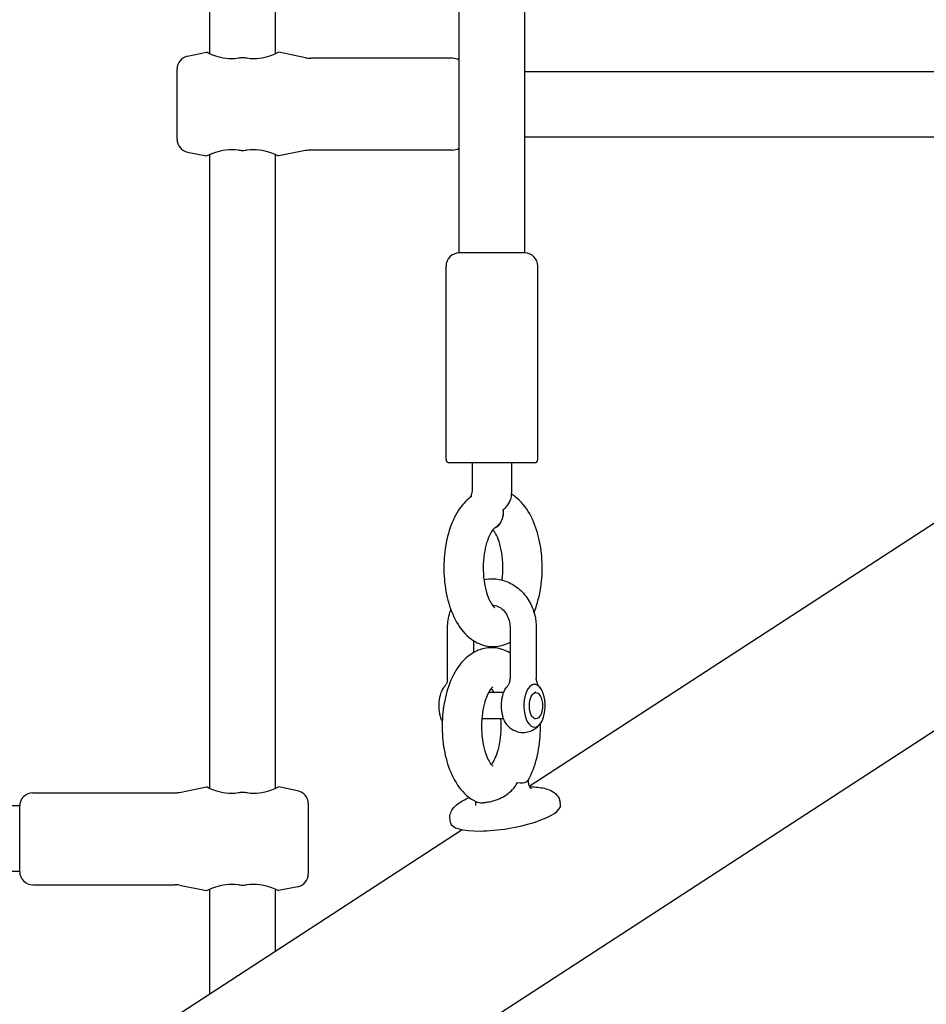
# Model space of a CAD drawing. Extents: x 0 to 1056, y 0 to 842.
# Drawn here: x 498 to 511, y 337 to 351 of the extents above; entities that cross this region are included whole.
import ezdxf

# ---------------------------------------------------------------- set-up
doc = ezdxf.new("R2010")
doc.units = 0
doc.header["$LTSCALE"] = 32
doc.header["$MEASUREMENT"] = 0
doc.layers.add('1', color=7, linetype='CONTINUOUS')

msp = doc.modelspace()

# ---------------------------------------------------------------- linework, layer by layer
at = {"layer": '1'}
for p, q in [((504.00749, 347.8946), (504.00749, 362.82224)), ((504.94499, 347.8946), (504.94499, 362.86441)), ((451.54569, 302.56267), (534.10042, 356.20998)), ((500.44324, 350.74038), (500.44324, 355.30322)), ((501.38074, 350.74038), (501.38074, 355.30322)), ((500.12521, 350.7082), (500.39636, 350.76243)), ((501.81307, 350.68533), (501.42761, 350.76243)), ((503.91199, 350.67805), (501.88662, 350.67805)), ((499.97449, 349.51927), (499.97449, 350.52434)), ((504.94499, 350.49055), (512.06999, 350.49055)), ((504.94499, 349.55305), (512.24436, 349.55305)), ((500.12521, 349.33541), (500.39636, 349.28118)), ((500.44324, 340.24038), (500.44324, 349.30322)), ((501.38074, 340.24038), (501.38074, 349.30322)), ((501.81307, 349.35827), (501.42761, 349.28118)), ((503.91199, 349.36555), (501.88662, 349.36555)), ((504.94499, 347.8946), (504.00749, 347.8946)), ((503.81999, 344.94148), (503.81999, 347.7071)), ((505.13249, 344.94148), (505.13249, 347.7071)), ((505.00896, 340.27478), (512.299, 345.01213)), ((505.08562, 344.8946), (503.86687, 344.8946)), ((504.19499, 344.8946), (504.19499, 344.54381)), ((504.75749, 344.8946), (504.75749, 344.54381)), ((503.8422, 341.81316), (503.8422, 342.53444)), ((504.73529, 342.53444), (504.73529, 341.81316)), ((505.11029, 342.53444), (505.11029, 341.81316)), ((504.2172, 342.18565), (504.2172, 342.35078)), ((504.64033, 341.611), (504.42762, 341.611)), ((505.10546, 341.611), (505.08517, 341.611)), ((504.64033, 341.236), (504.3314, 341.236)), ((505.10546, 341.236), (505.08517, 341.236)), ((497.91199, 340.17805), (499.93735, 340.17805)), ((500.0109, 340.18533), (500.39636, 340.26243)), ((501.69876, 340.2082), (501.42761, 340.26243)), ((501.84949, 340.02434), (501.84949, 339.01927)), ((505.45716, 340.00696), (505.44991, 340.05154)), ((497.72449, 339.99055), (496.88249, 339.99055)), ((497.72449, 339.05305), (497.72449, 339.99055)), ((503.88403, 339.75139), (503.87679, 339.79597)), ((496.76152, 334.91526), (504.05156, 339.65262)), ((497.72449, 339.05305), (496.57383, 339.05305)), ((497.91199, 338.86555), (499.93735, 338.86555)), ((500.0109, 338.85827), (500.39636, 338.78118)), ((500.44324, 337.30779), (500.44324, 338.80322)), ((501.38074, 337.91701), (501.38074, 338.80322)), ((501.69876, 338.83541), (501.42761, 338.78118))]:
    msp.add_line(p, q, dxfattribs=at)
for centre, radius, start, end in [((500.16199, 350.52434), 0.1875, 101.309932, 180), ((501.88662, 351.05305), 0.375, 258.690068, 270), ((503.91199, 350.49055), 0.1875, 59.378057, 90), ((500.16199, 349.51927), 0.1875, 180, 258.690068), ((501.88662, 348.99055), 0.375, 90, 101.309932), ((503.91199, 349.55305), 0.1875, 270, 300.621943), ((504.00749, 347.7071), 0.1875, 90, 180), ((504.94499, 347.7071), 0.1875, 0, 90), ((503.86687, 344.94148), 0.04688, 180, 270), ((505.08562, 344.94148), 0.04688, 270, 0), ((497.91199, 339.99055), 0.1875, 90, 180), ((499.93735, 340.55305), 0.375, 270, 281.309932), ((501.66199, 340.02434), 0.1875, 0, 78.690068), ((497.91199, 339.05305), 0.1875, 180, 270), ((501.66199, 339.01927), 0.1875, 281.309932, 0), ((499.93735, 338.49055), 0.375, 78.690068, 90)]:
    msp.add_arc(centre, radius, start, end, dxfattribs=at)
for centre, major_axis, ratio, start_param, end_param in [((504.39359, 344.2153), (0.12152, -0.25364), 0.8421985, 6.28283445, 7.49741638), ((505.08517, 341.4235), (0, -0.30469), 0.5, 3.6047901, 8.96158051), ((505.08517, 341.4235), (0, 0.30469), 0.5, 0, 0.46319745), ((505.08517, 341.4235), (0, 0.30469), 0.5, 5.81998786, 6.28318531), ((503.86732, 341.4235), (0, 0.30469), 0.5, 0.61547971, 2.41293354), ((504.76041, 341.4235), (0, -0.30469), 0.5, 3.75707236, 5.6677056), ((504.67059, 339.87918), (0.78656, 0.12778), 0.26761657, 3.14159265, 6.28318531)]:
    msp.add_ellipse(centre, major_axis=major_axis, ratio=ratio, start_param=start_param, end_param=end_param, dxfattribs=at)
msp.add_ellipse((505.10546, 341.4235), major_axis=(0, -0.1875), ratio=0.5, dxfattribs=at)
for points, knots in [([(500.87521, 350.68138), (500.86645, 350.67964), (500.85769, 350.67809), (500.79043, 350.66749), (500.72881, 350.66674), (500.61749, 350.68034), (500.56768, 350.6939), (500.48881, 350.72036), (500.45415, 350.7353), (500.4079, 350.75647), (500.39636, 350.76243), (500.39636, 350.76243)], [-2.50059091, -2.50059091, -2.50059091, -2.50059091, -2.45538007, -2.45538007, -2.15211534, -2.15211534, -1.84885061, -1.84885061, -1.53827032, -1.53827032, -1.22769003, -1.22769003, -1.22769003, -1.22769003]), ([(501.42761, 350.76243), (501.42761, 350.76243), (501.41607, 350.75647), (501.36982, 350.7353), (501.33516, 350.72036), (501.25629, 350.6939), (501.20648, 350.68034), (501.09516, 350.66674), (501.03355, 350.66749), (500.97501, 350.67671), (500.96628, 350.67809), (500.95753, 350.67964), (500.94876, 350.68138)], [-1.22769003, -1.22769003, -1.22769003, -1.22769003, -0.91710975, -0.91710975, -0.60652946, -0.60652946, -0.30326473, -0.30326473, 0, 0, 0, 0.04521084, 0.04521084, 0.04521084, 0.04521084]), ([(500.94876, 350.68138), (500.94871, 350.68139), (500.94867, 350.6814), (500.93658, 350.68378), (500.9243, 350.68497), (500.91199, 350.68497), (500.89961, 350.68497), (500.88728, 350.68377), (500.87521, 350.68138)], [5.119103885, 5.119103885, 5.119103885, 5.119103885, 5.119328048, 5.119328048, 5.181870239, 5.181870239, 5.181870239, 5.244758071, 5.244758071, 5.244758071, 5.244758071]), ([(500.39636, 349.28118), (500.39636, 349.28118), (500.4079, 349.28713), (500.45415, 349.30831), (500.48881, 349.32324), (500.56768, 349.3497), (500.61749, 349.36326), (500.72881, 349.37687), (500.79043, 349.37612), (500.85769, 349.36552), (500.86645, 349.36396), (500.87521, 349.36223)], [1.22769003, 1.22769003, 1.22769003, 1.22769003, 1.53827032, 1.53827032, 1.84885061, 1.84885061, 2.15211534, 2.15211534, 2.45538007, 2.45538007, 2.50059091, 2.50059091, 2.50059091, 2.50059091]), ([(500.87521, 349.36223), (500.88681, 349.35993), (500.89866, 349.35873), (500.92343, 349.35854), (500.93623, 349.35975), (500.94876, 349.36223)], [2.541830315, 2.541830315, 2.541830315, 2.541830315, 2.603585035, 2.603585035, 2.670168381, 2.670168381, 2.670168381, 2.670168381]), ([(500.94876, 349.36223), (500.95753, 349.36396), (500.96628, 349.36552), (500.97501, 349.36689), (501.03355, 349.37612), (501.09516, 349.37687), (501.20648, 349.36326), (501.25629, 349.3497), (501.33516, 349.32324), (501.36982, 349.30831), (501.41607, 349.28713), (501.42761, 349.28118), (501.42761, 349.28118)], [-0.04521084, -0.04521084, -0.04521084, -0.04521084, 0, 0, 0, 0.30326473, 0.30326473, 0.60652946, 0.60652946, 0.91710975, 0.91710975, 1.22769003, 1.22769003, 1.22769003, 1.22769003]), ([(504.19499, 344.54381), (504.19499, 344.52684), (504.19405, 344.50987), (504.19057, 344.47828), (504.18806, 344.4636), (504.18241, 344.43885), (504.17933, 344.42848), (504.17438, 344.41466), (504.17245, 344.41006), (504.17085, 344.40666)], [4.71238898, 4.71238898, 4.71238898, 4.71238898, 4.929619135, 4.929619135, 5.140522775, 5.140522775, 5.333972548, 5.333972548, 5.466132141, 5.466132141, 5.466132141, 5.466132141]), ([(504.75749, 344.54381), (504.75749, 344.53286), (504.75732, 344.52192), (504.75662, 344.50004), (504.7561, 344.48911), (504.7547, 344.46728), (504.75383, 344.45638), (504.75172, 344.43464), (504.75049, 344.42379), (504.74768, 344.40216), (504.74609, 344.39138), (504.74432, 344.38064)], [4.71238898, 4.71238898, 4.71238898, 4.71238898, 4.776087923, 4.776087923, 4.839786866, 4.839786866, 4.90348581, 4.90348581, 4.967184753, 4.967184753, 5.030883696, 5.030883696, 5.030883696, 5.030883696]), ([(504.18886, 344.4199), (504.12267, 344.37309), (504.06849, 344.31539), (503.96197, 344.16731), (503.91562, 344.07175), (503.84224, 343.86063), (503.81658, 343.74411), (503.7884, 343.50791), (503.78521, 343.38857), (503.80005, 343.15409), (503.81794, 343.03903), (503.87585, 342.81883), (503.9162, 342.71404), (504.02456, 342.52464), (504.09284, 342.4389), (504.25026, 342.32528), (504.33008, 342.28879), (504.48251, 342.26545), (504.55093, 342.26903), (504.65729, 342.29609), (504.69791, 342.31244), (504.73529, 342.33261)], [3.48142956, 3.48142956, 3.48142956, 3.48142956, 3.74898181, 3.74898181, 4.10493613, 4.10493613, 4.47816906, 4.47816906, 4.83831595, 4.83831595, 5.1966116, 5.1966116, 5.56492249, 5.56492249, 5.93684054, 5.93684054, 6.20677261, 6.20677261, 6.4096911, 6.4096911, 6.54667151, 6.54667151, 6.54667151, 6.54667151]), ([(504.63619, 344.22267), (504.6382, 344.22441), (504.64019, 344.22616), (504.66034, 344.24411), (504.67772, 344.26178), (504.72459, 344.31917), (504.73977, 344.35274), (504.74432, 344.38056)], [0.11009112, 0.11009112, 0.11009112, 0.11009112, 0.132552602, 0.132552602, 0.33775285, 0.33775285, 0.761384656, 0.761384656, 0.761384656, 0.761384656]), ([(505.0787, 342.754), (505.08688, 342.774), (505.0946, 342.79434), (505.1399, 342.92281), (505.16598, 343.03918), (505.19496, 343.27526), (505.19854, 343.39462), (505.18445, 343.62925), (505.16694, 343.74444), (505.10983, 343.965), (505.06991, 344.07002), (504.96254, 344.26026), (504.89479, 344.34652), (504.78785, 344.4252), (504.77076, 344.43652), (504.75292, 344.44699)], [7.16828005, 7.16828005, 7.16828005, 7.16828005, 7.23977968, 7.23977968, 7.61325481, 7.61325481, 7.97354815, 7.97354815, 8.33176965, 8.33176965, 8.69982, 8.69982, 9.07226936, 9.07226936, 9.13946781, 9.13946781, 9.13946781, 9.13946781]), ([(504.63619, 344.22267), (504.6377, 344.20706), (504.63821, 344.19046), (504.63645, 344.15506), (504.63367, 344.13636), (504.62592, 344.10401), (504.62035, 344.08732), (504.60601, 344.05609), (504.59725, 344.04156), (504.58148, 344.0205), (504.57379, 344.0117), (504.56534, 344.00353)], [0.634509323, 0.634509323, 0.634509323, 0.634509323, 0.71407286, 0.71407286, 0.807092223, 0.807092223, 0.896296935, 0.896296935, 0.985501647, 0.985501647, 1.049938068, 1.049938068, 1.049938068, 1.049938068]), ([(504.51362, 343.96062), (504.50955, 343.95774), (504.49911, 343.94895), (504.47368, 343.9164), (504.45904, 343.89359), (504.42899, 343.83321), (504.41361, 343.79458), (504.38588, 343.70315), (504.37388, 343.64944), (504.35662, 343.53244), (504.35174, 343.46879), (504.35081, 343.33993), (504.35492, 343.27473), (504.37142, 343.15212), (504.38371, 343.09462), (504.41311, 342.99566), (504.42999, 342.95355), (504.46267, 342.88947), (504.47845, 342.86617), (504.50271, 342.83715), (504.51152, 342.8303), (504.51517, 342.82786), (504.51555, 342.82765), (504.51555, 342.82765)], [3.48142956, 3.48142956, 3.48142956, 3.48142956, 3.71094097, 3.71094097, 3.92932845, 3.92932845, 4.16705909, 4.16705909, 4.42549666, 4.42549666, 4.69789533, 4.69789533, 4.9753578, 4.9753578, 5.24858001, 5.24858001, 5.50767374, 5.50767374, 5.74420846, 5.74420846, 5.96097072, 5.96097072, 6.01449994, 6.01449994, 6.01449994, 6.01449994]), ([(504.56535, 344.00352), (504.56224, 344.00052), (504.55906, 343.99754), (504.55257, 343.99163), (504.54926, 343.9887), (504.54251, 343.98291), (504.53906, 343.98004), (504.53204, 343.97437), (504.52846, 343.97156), (504.52115, 343.96603), (504.51742, 343.96331), (504.51362, 343.96062)], [5.834035728, 5.834035728, 5.834035728, 5.834035728, 5.855898262, 5.855898262, 5.877760796, 5.877760796, 5.89962333, 5.89962333, 5.921485864, 5.921485864, 5.943348398, 5.943348398, 5.943348398, 5.943348398]), ([(504.6213, 343.21899), (504.62357, 343.23649), (504.62551, 343.25425), (504.63271, 343.33534), (504.63396, 343.40075), (504.62751, 343.5293), (504.61977, 343.59241), (504.59706, 343.70715), (504.5823, 343.75904), (504.55016, 343.84441), (504.53298, 343.87885), (504.50793, 343.91894), (504.49932, 343.93059), (504.49187, 343.9394)], [7.60004242, 7.60004242, 7.60004242, 7.60004242, 7.67834409, 7.67834409, 7.95393846, 7.95393846, 8.23080748, 8.23080748, 8.49941701, 8.49941701, 8.74991482, 8.74991482, 8.89055192, 8.89055192, 8.89055192, 8.89055192]), ([(504.36154, 343.22601), (504.40927, 343.23571), (504.45822, 343.23934), (504.5725, 343.23325), (504.63749, 343.21833), (504.76051, 343.1675), (504.81831, 343.13117), (504.92224, 343.04032), (504.96778, 342.98512), (505.0422, 342.86094), (505.07038, 342.79152), (505.10284, 342.65899), (505.11029, 342.59671), (505.11029, 342.53444)], [6.10903603, 6.10903603, 6.10903603, 6.10903603, 6.32936164, 6.32936164, 6.62683934, 6.62683934, 6.93118328, 6.93118328, 7.24869121, 7.24869121, 7.57844027, 7.57844027, 7.85398163, 7.85398163, 7.85398163, 7.85398163]), ([(504.4821, 342.86248), (504.50846, 342.8617), (504.5349, 342.85575), (504.58835, 342.83186), (504.61533, 342.81314), (504.66041, 342.76638), (504.67915, 342.74015), (504.70854, 342.68224), (504.71959, 342.65102), (504.73232, 342.591), (504.73529, 342.56272), (504.73529, 342.53444)], [6.30865507, 6.30865507, 6.30865507, 6.30865507, 6.65243294, 6.65243294, 7.01510364, 7.01510364, 7.32391539, 7.32391539, 7.61379925, 7.61379925, 7.85398163, 7.85398163, 7.85398163, 7.85398163]), ([(503.8422, 342.53444), (503.8422, 342.6109), (503.85345, 342.68737), (503.87948, 342.7728), (503.88364, 342.78526), (503.88811, 342.7976)], [4.71238898, 4.71238898, 4.71238898, 4.71238898, 5.05071673, 5.05071673, 5.109072786, 5.109072786, 5.109072786, 5.109072786]), ([(504.73529, 342.17584), (504.7194, 342.18544), (504.70289, 342.19437), (504.61998, 342.23371), (504.54446, 342.25239), (504.40274, 342.25248), (504.33774, 342.23897), (504.21357, 342.18891), (504.15605, 342.15048), (504.04066, 342.04667), (503.98822, 341.97658), (503.89046, 341.80462), (503.85001, 341.69848), (503.79187, 341.47365), (503.77421, 341.35511), (503.7612, 341.11781), (503.7653, 340.99923), (503.79463, 340.76835), (503.81992, 340.65616), (503.894, 340.44387), (503.94321, 340.34412), (504.07042, 340.17445), (504.14777, 340.10157), (504.24991, 340.05234), (504.253, 340.05089), (504.2561, 340.04946)], [7.24639099, 7.24639099, 7.24639099, 7.24639099, 7.30683923, 7.30683923, 7.53949936, 7.53949936, 7.73876338, 7.73876338, 7.96253626, 7.96253626, 8.26117319, 8.26117319, 8.63334162, 8.63334162, 9.00137134, 9.00137134, 9.35948073, 9.35948073, 9.71996269, 9.71996269, 10.09326406, 10.09326406, 10.44492487, 10.44492487, 10.4558111, 10.4558111, 10.4558111, 10.4558111]), ([(503.77936, 341.67228), (503.78059, 341.67402), (503.78185, 341.67576), (503.78441, 341.67924), (503.78572, 341.68099), (503.7884, 341.68449), (503.78976, 341.68624), (503.79256, 341.68974), (503.79398, 341.6915), (503.7969, 341.69501), (503.79839, 341.69677), (503.79991, 341.69853)], [0.9553166181, 0.9553166181, 0.9553166181, 0.9553166181, 0.97365721, 0.97365721, 0.9919978018, 0.9919978018, 1.0103383936, 1.0103383936, 1.0286789854, 1.0286789854, 1.0470195773, 1.0470195773, 1.0470195773, 1.0470195773]), ([(503.84006, 341.7857), (503.83879, 341.7776), (503.83699, 341.76982), (503.83264, 341.7552), (503.83009, 341.74836), (503.82454, 341.73572), (503.82156, 341.72992), (503.81543, 341.71934), (503.81228, 341.71455), (503.80604, 341.70589), (503.80293, 341.70202), (503.79991, 341.69853)], [3.360713754, 3.360713754, 3.360713754, 3.360713754, 3.3750272318, 3.3750272318, 3.3893407095, 3.3893407095, 3.4036541872, 3.4036541872, 3.4179676649, 3.4179676649, 3.4322811427, 3.4322811427, 3.4322811427, 3.4322811427]), ([(503.84006, 341.7857), (503.84038, 341.78778), (503.84066, 341.78981), (503.84114, 341.79376), (503.84134, 341.79569), (503.84167, 341.79945), (503.84181, 341.80128), (503.84201, 341.80484), (503.84208, 341.80657), (503.84218, 341.80993), (503.8422, 341.81157), (503.8422, 341.81316)], [-0.3780085988, -0.3780085988, -0.3780085988, -0.3780085988, -0.3748660204, -0.3748660204, -0.3717234421, -0.3717234421, -0.3685808637, -0.3685808637, -0.3654382854, -0.3654382854, -0.3622957071, -0.3622957071, -0.3622957071, -0.3622957071]), ([(504.49148, 341.69455), (504.49148, 341.69455), (504.49067, 341.6941), (504.48466, 341.68975), (504.47405, 341.68057), (504.44844, 341.64735), (504.43373, 341.62412), (504.40364, 341.56288), (504.38829, 341.5238), (504.36075, 341.43154), (504.3489, 341.37746), (504.33204, 341.2599), (504.3274, 341.19608), (504.32697, 341.06715), (504.33133, 341.00203), (504.34828, 340.87987), (504.36076, 340.82271), (504.3904, 340.72462), (504.40733, 340.68301), (504.43993, 340.61997), (504.4556, 340.59719), (504.47947, 340.56905), (504.48801, 340.56257), (504.49119, 340.56049), (504.49148, 340.56033), (504.49148, 340.56033)], [1.52532243, 1.52532243, 1.52532243, 1.52532243, 1.60425492, 1.60425492, 1.83197112, 1.83197112, 2.05073464, 2.05073464, 2.28908585, 2.28908585, 2.54802581, 2.54802581, 2.82069031, 2.82069031, 3.09816275, 3.09816275, 3.37112614, 3.37112614, 3.62968213, 3.62968213, 3.86553412, 3.86553412, 4.08202678, 4.08202678, 4.12954435, 4.12954435, 4.12954435, 4.12954435]), ([(504.693, 341.69853), (504.69148, 341.69677), (504.68999, 341.69501), (504.68707, 341.6915), (504.68565, 341.68974), (504.68285, 341.68624), (504.68148, 341.68449), (504.67881, 341.68099), (504.6775, 341.67924), (504.67494, 341.67576), (504.67368, 341.67402), (504.67245, 341.67228)], [5.2361657299, 5.2361657299, 5.2361657299, 5.2361657299, 5.2545063217, 5.2545063217, 5.2728469136, 5.2728469136, 5.2911875054, 5.2911875054, 5.3095280972, 5.3095280972, 5.3278686891, 5.3278686891, 5.3278686891, 5.3278686891]), ([(504.73314, 341.7857), (504.73188, 341.7776), (504.73008, 341.76982), (504.72573, 341.7552), (504.72317, 341.74836), (504.71763, 341.73572), (504.71465, 341.72992), (504.70852, 341.71934), (504.70537, 341.71455), (504.69912, 341.70589), (504.69602, 341.70202), (504.693, 341.69853)], [3.3604786759, 3.3604786759, 3.3604786759, 3.3604786759, 3.3747921563, 3.3747921563, 3.3891056368, 3.3891056368, 3.4034191172, 3.4034191172, 3.4177325977, 3.4177325977, 3.4320460781, 3.4320460781, 3.4320460781, 3.4320460781]), ([(504.73314, 341.7857), (504.73347, 341.78778), (504.73375, 341.78981), (504.73423, 341.79376), (504.73443, 341.79569), (504.73476, 341.79945), (504.7349, 341.80128), (504.7351, 341.80484), (504.73517, 341.80657), (504.73527, 341.80993), (504.73529, 341.81157), (504.73529, 341.81316)], [-0.3780085988, -0.3780085988, -0.3780085988, -0.3780085988, -0.3748660204, -0.3748660204, -0.3717234421, -0.3717234421, -0.3685808637, -0.3685808637, -0.3654382854, -0.3654382854, -0.3622957071, -0.3622957071, -0.3622957071, -0.3622957071]), ([(505.11243, 341.7857), (505.11211, 341.78778), (505.11183, 341.78981), (505.11135, 341.79376), (505.11114, 341.79569), (505.11081, 341.79945), (505.11068, 341.80128), (505.11048, 341.80484), (505.1104, 341.80657), (505.11031, 341.80993), (505.11029, 341.81157), (505.11029, 341.81316)], [-0.3780085988, -0.3780085988, -0.3780085988, -0.3780085988, -0.3748660204, -0.3748660204, -0.3717234421, -0.3717234421, -0.3685808637, -0.3685808637, -0.3654382854, -0.3654382854, -0.3622957071, -0.3622957071, -0.3622957071, -0.3622957071]), ([(505.11243, 341.7857), (505.1137, 341.7776), (505.1155, 341.76982), (505.11985, 341.7552), (505.1224, 341.74836), (505.12794, 341.73572), (505.13093, 341.72992), (505.13706, 341.71934), (505.1402, 341.71455), (505.14645, 341.70589), (505.14956, 341.70202), (505.15257, 341.69853)], [3.360713754, 3.360713754, 3.360713754, 3.360713754, 3.3750272318, 3.3750272318, 3.3893407095, 3.3893407095, 3.4036541872, 3.4036541872, 3.4179676649, 3.4179676649, 3.4322811427, 3.4322811427, 3.4322811427, 3.4322811427]), ([(505.17312, 341.67228), (505.17189, 341.67402), (505.17064, 341.67576), (505.16808, 341.67924), (505.16677, 341.68099), (505.16409, 341.68449), (505.16272, 341.68624), (505.15993, 341.68974), (505.1585, 341.6915), (505.15559, 341.69501), (505.1541, 341.69677), (505.15257, 341.69853)], [4.0969092717, 4.0969092717, 4.0969092717, 4.0969092717, 4.1152498635, 4.1152498635, 4.1335904554, 4.1335904554, 4.1519310472, 4.1519310472, 4.170271639, 4.170271639, 4.1886122309, 4.1886122309, 4.1886122309, 4.1886122309]), ([(504.50798, 341.611), (504.50651, 341.61375), (504.50505, 341.61643), (504.49075, 341.64202), (504.47816, 341.65982), (504.4678, 341.67208)], [0.504481064, 0.504481064, 0.504481064, 0.504481064, 0.526778734, 0.526778734, 0.722411017, 0.722411017, 0.722411017, 0.722411017]), ([(504.4678, 340.5828), (504.47772, 340.59454), (504.48969, 340.61136), (504.5171, 340.65959), (504.53266, 340.69343), (504.56195, 340.77583), (504.57538, 340.82542), (504.59651, 340.93598), (504.6038, 340.99746), (504.60963, 341.11862), (504.60874, 341.17814), (504.60421, 341.236)], [4.93245576, 4.93245576, 4.93245576, 4.93245576, 5.11983787, 5.11983787, 5.35109639, 5.35109639, 5.60390853, 5.60390853, 5.87307451, 5.87307451, 6.12433097, 6.12433097, 6.12433097, 6.12433097]), ([(504.67245, 341.17473), (504.68894, 341.15141), (504.7101, 341.12716), (504.76618, 341.08375), (504.80042, 341.06442), (504.8719, 341.04381), (504.90624, 341.03969), (504.97176, 341.04351), (505.00271, 341.0507), (505.06022, 341.07305), (505.08596, 341.0887), (505.13401, 341.12619), (505.15396, 341.14848), (505.1709, 341.17161), (505.17202, 341.17317), (505.17312, 341.17473)], [0.95531662, 0.95531662, 0.95531662, 0.95531662, 1.2015085, 1.2015085, 1.42767382, 1.42767382, 1.5999388, 1.5999388, 1.76271048, 1.76271048, 1.94279095, 1.94279095, 2.16986124, 2.16986124, 2.18627604, 2.18627604, 2.18627604, 2.18627604]), ([(504.99275, 340.35812), (505.04672, 340.45385), (505.08693, 340.5603), (505.14451, 340.7855), (505.16189, 340.9041), (505.17079, 341.07309), (505.17153, 341.1221), (505.17044, 341.17099)], [5.123821454, 5.123821454, 5.123821454, 5.123821454, 5.496318902, 5.496318902, 5.864164445, 5.864164445, 6.013278074, 6.013278074, 6.013278074, 6.013278074]), ([(504.32978, 340.03683), (504.33014, 340.03685), (504.3305, 340.03687), (504.33509, 340.03708), (504.3395, 340.03734), (504.35939, 340.03874), (504.37607, 340.04051), (504.41481, 340.04601), (504.43842, 340.05027), (504.50232, 340.06542), (504.54429, 340.07846), (504.62414, 340.11367), (504.65763, 340.13251), (504.74377, 340.19264), (504.7987, 340.24689), (504.8414, 340.32437), (504.84157, 340.32468), (504.84174, 340.32499)], [-0.002316133, -0.002316133, -0.002316133, -0.002316133, 0, 0, 0.026969301, 0.026969301, 0.116439931, 0.116439931, 0.227450146, 0.227450146, 0.398277926, 0.398277926, 0.543565343, 0.543565343, 0.816107232, 0.816107232, 0.817193169, 0.817193169, 0.817193169, 0.817193169]), ([(504.84174, 340.32499), (504.84196, 340.32494), (504.84219, 340.32489), (504.89936, 340.3123), (504.94136, 340.32104), (504.9785, 340.34121), (504.98778, 340.34929), (504.99276, 340.35812)], [-0.002322398, -0.002322398, -0.002322398, -0.002322398, 0, 0, 0.58286165, 0.58286165, 0.853093561, 0.853093561, 0.853093561, 0.853093561]), ([(504.99651, 340.36483), (504.99643, 340.36329), (504.99635, 340.36177), (504.99621, 340.35959), (504.99617, 340.3589), (504.9961, 340.35796), (504.99608, 340.35771), (504.99605, 340.35736), (504.99605, 340.35726), (504.99604, 340.35715), (504.99604, 340.35712), (504.99598, 340.35638), (504.99588, 340.35501), (504.99562, 340.35079), (504.99547, 340.34759), (504.99531, 340.34211), (504.99528, 340.33984), (504.99526, 340.33737), (504.99526, 340.33715), (504.99526, 340.33688), (504.99526, 340.33681), (504.99526, 340.33672), (504.99526, 340.33671), (504.99526, 340.33561), (504.99527, 340.33474), (504.99535, 340.33081), (504.99551, 340.32782), (504.99653, 340.31583), (504.99816, 340.30674), (505.00249, 340.29075), (505.00501, 340.28364), (505.01024, 340.27183), (505.01285, 340.26688), (505.01957, 340.25584), (505.02381, 340.25053), (505.02991, 340.24404), (505.03211, 340.24219), (505.03477, 340.24014), (505.03539, 340.23979), (505.03539, 340.23979)], [0.016229556, 0.016229556, 0.016229556, 0.016229556, 0.027370709, 0.027370709, 0.032499389, 0.032499389, 0.034422617, 0.034422617, 0.035143826, 0.035143826, 0.035314779, 0.035314779, 0.040786091, 0.040786091, 0.057224328, 0.057224328, 0.068731867, 0.068731867, 0.06980984, 0.06980984, 0.070151747, 0.070151747, 0.070237223, 0.070237223, 0.075708418, 0.075708418, 0.092131379, 0.092131379, 0.141534178, 0.141534178, 0.183604131, 0.183604131, 0.218114473, 0.218114473, 0.271458329, 0.271458329, 0.315917616, 0.315917616, 0.356813618, 0.356813618, 0.356813618, 0.356813618]), ([(500.87521, 340.18138), (500.86645, 340.17964), (500.85769, 340.17809), (500.84897, 340.17671), (500.79043, 340.16749), (500.72881, 340.16674), (500.61749, 340.18034), (500.56768, 340.1939), (500.48881, 340.22036), (500.45415, 340.2353), (500.4079, 340.25647), (500.39636, 340.26243), (500.39636, 340.26243)], [-0.04521084, -0.04521084, -0.04521084, -0.04521084, 0, 0, 0, 0.30326473, 0.30326473, 0.60652946, 0.60652946, 0.91710975, 0.91710975, 1.22769003, 1.22769003, 1.22769003, 1.22769003]), ([(500.94876, 340.18138), (500.93716, 340.18367), (500.92531, 340.18488), (500.90054, 340.18506), (500.88774, 340.18386), (500.87521, 340.18138)], [2.541830315, 2.541830315, 2.541830315, 2.541830315, 2.603585035, 2.603585035, 2.670168381, 2.670168381, 2.670168381, 2.670168381]), ([(501.42761, 340.26243), (501.42761, 340.26243), (501.41607, 340.25647), (501.36982, 340.2353), (501.33516, 340.22036), (501.25629, 340.1939), (501.20648, 340.18034), (501.09516, 340.16674), (501.03355, 340.16749), (500.96628, 340.17809), (500.95753, 340.17964), (500.94876, 340.18138)], [1.22769003, 1.22769003, 1.22769003, 1.22769003, 1.53827032, 1.53827032, 1.84885061, 1.84885061, 2.15211534, 2.15211534, 2.45538007, 2.45538007, 2.50059091, 2.50059091, 2.50059091, 2.50059091]), ([(505.01304, 340.26675), (505.0361, 340.26623), (505.05855, 340.26521), (505.15013, 340.25875), (505.21227, 340.24911), (505.30169, 340.22007), (505.33327, 340.20649), (505.38064, 340.17234), (505.39708, 340.15764), (505.42968, 340.11537), (505.44453, 340.08471), (505.44991, 340.05154)], [4.774033469, 4.774033469, 4.774033469, 4.774033469, 4.888971607, 4.888971607, 5.257891838, 5.257891838, 5.476204426, 5.476204426, 5.593818737, 5.593818737, 5.737589335, 5.737589335, 5.737589335, 5.737589335]), ([(503.87679, 339.79597), (503.87247, 339.82258), (503.8743, 339.84981), (503.88738, 339.90157), (503.8995, 339.92489), (503.93537, 339.97705), (503.96163, 340.00077), (504.03647, 340.05657), (504.09041, 340.08478), (504.15273, 340.11106)], [2.595996682, 2.595996682, 2.595996682, 2.595996682, 2.71131845, 2.71131845, 2.846760173, 2.846760173, 3.071177791, 3.071177791, 3.430261746, 3.430261746, 3.430261746, 3.430261746]), ([(504.24269, 339.9989), (504.24269, 339.9989), (504.24271, 339.99892), (504.24294, 339.99936), (504.24427, 340.00194), (504.24741, 340.01347), (504.24879, 340.02418), (504.24754, 340.0403), (504.24627, 340.04615), (504.24413, 340.05249), (504.24328, 340.05441), (504.24254, 340.05592)], [2.651567784, 2.651567784, 2.651567784, 2.651567784, 2.661734309, 2.661734309, 2.761822776, 2.761822776, 2.891834913, 2.891834913, 2.975239921, 2.975239921, 3.018007139, 3.018007139, 3.018007139, 3.018007139]), ([(504.2561, 340.04946), (504.26181, 340.04684), (504.26844, 340.0447), (504.28644, 340.04051), (504.29915, 340.03874), (504.31889, 340.03734), (504.32362, 340.03708), (504.32893, 340.03687), (504.32935, 340.03685), (504.32978, 340.03683)], [1.36077529, 1.36077529, 1.36077529, 1.36077529, 1.49631764, 1.49631764, 1.687660699, 1.687660699, 1.745337599, 1.745337599, 1.750290912, 1.750290912, 1.750290912, 1.750290912]), ([(500.39636, 338.78118), (500.39636, 338.78118), (500.4079, 338.78713), (500.45415, 338.80831), (500.48881, 338.82324), (500.56768, 338.8497), (500.61749, 338.86326), (500.72881, 338.87687), (500.79043, 338.87612), (500.84897, 338.86689), (500.85769, 338.86552), (500.86645, 338.86396), (500.87521, 338.86223)], [-1.22769003, -1.22769003, -1.22769003, -1.22769003, -0.91710975, -0.91710975, -0.60652946, -0.60652946, -0.30326473, -0.30326473, 0, 0, 0, 0.04521084, 0.04521084, 0.04521084, 0.04521084]), ([(500.94876, 338.86223), (500.95753, 338.86396), (500.96628, 338.86552), (501.03355, 338.87612), (501.09516, 338.87687), (501.20648, 338.86326), (501.25629, 338.8497), (501.33516, 338.82324), (501.36982, 338.80831), (501.41607, 338.78713), (501.42761, 338.78118), (501.42761, 338.78118)], [-2.50059091, -2.50059091, -2.50059091, -2.50059091, -2.45538007, -2.45538007, -2.15211534, -2.15211534, -1.84885061, -1.84885061, -1.53827032, -1.53827032, -1.22769003, -1.22769003, -1.22769003, -1.22769003]), ([(500.87521, 338.86223), (500.87526, 338.86222), (500.8753, 338.86221), (500.88739, 338.85983), (500.89967, 338.85863), (500.91199, 338.85863), (500.92437, 338.85863), (500.93669, 338.85984), (500.94876, 338.86223)], [5.119103885, 5.119103885, 5.119103885, 5.119103885, 5.119328048, 5.119328048, 5.181870239, 5.181870239, 5.181870239, 5.244758071, 5.244758071, 5.244758071, 5.244758071])]:
    msp.add_open_spline(points, degree=3, knots=knots, dxfattribs=at)
msp.add_open_spline([(504.49187, 342.85013), (504.49463, 342.85339), (504.49755, 342.85704), (504.50058, 342.86108)], degree=3, dxfattribs=at)

doc.saveas('drawing.dxf')
